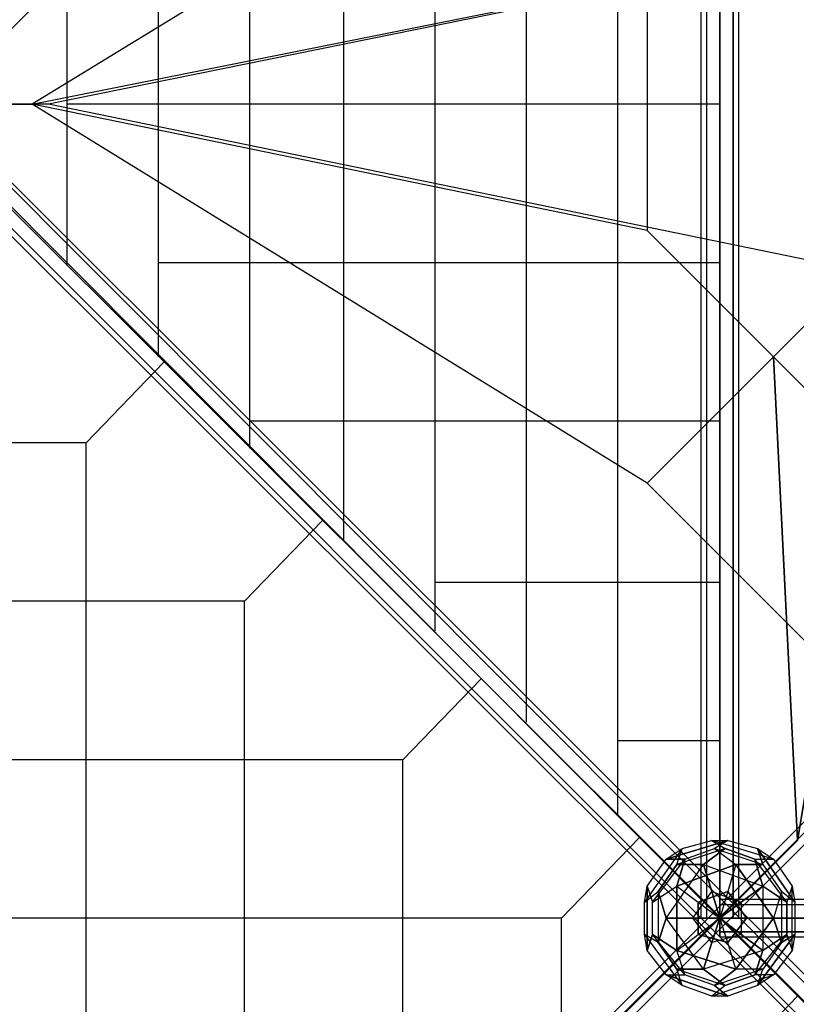
# Model space of a CAD drawing. Units: millimetres. Extents: x -10214 to 6657, y -10214 to 6657.
# Drawn here: x -2382 to -1158, y -1418 to 133 of the extents above; entities that cross this region are included whole.
import ezdxf

# ---------------------------------------------------------------- set-up
doc = ezdxf.new("R2010")
doc.units = ezdxf.units.MM
doc.layers.add('DRAUFSICHT', color=7, linetype='Continuous')

msp = doc.modelspace()

# ---------------------------------------------------------------- linework, layer by layer
at = {"layer": 'DRAUFSICHT', "lineweight": 25}
for points in [[(1278.5, 1278.5), (0, 2556.9), (-1278.5, 1278.5), (-2556.9, 0), (-1278.5, -1282.7)], [(0, 2556.9), (0, 2336.8), (-397.9, 393.7), (-2336.8, 0), (-2556.9, 0)], [(-67.7, 2459.6), (-59.3, 2455.3), (-2455.3, 59.3), (-2459.6, 67.7)], [(-59.3, 2455.3), (-2455.3, 59.3)], [(-1299.6, 1278.5), (-1308.1, 1278.5), (-1308.1, -1282.7), (-1299.6, -1282.7)], [(-1308.1, 1278.5), (-1299.6, 1278.5), (-1299.6, -1282.7), (-1308.1, -1282.7)], [(-1278.5, -1282.7), (-1248.8, -1282.7), (-1308.1, -1282.7), (-1278.5, -1282.7), (-1278.5, 1278.5)], [(-1308.1, 1278.5), (-1308.1, -1282.7)], [(-1299.6, 1278.5), (-1308.1, 1278.5), (-1308.1, -1282.7), (-1299.6, -1282.7)], [(-1308.1, 1278.5), (-1299.6, 1278.5), (-1299.6, -1282.7), (-1308.1, -1282.7)], [(-1278.5, -1282.7), (-1248.8, -1282.7), (-1308.1, -1282.7), (-1278.5, -1282.7), (-1278.5, 1278.5)], [(-1308.1, 1278.5), (-1308.1, -1282.7)], [(-1278.5, 1278.5), (-1299.6, 1278.5), (-1299.6, -1282.7), (-1278.5, -1282.7)], [(-1299.6, 1278.5), (-1278.5, 1278.5), (-1278.5, -1282.7), (-1299.6, -1282.7)], [(-1299.6, 1278.5), (-1299.6, -1282.7)], [(-1299.6, 1278.5), (-1299.6, -1282.7)], [(-1278.5, 1278.5), (-1299.6, 1278.5), (-1299.6, -1282.7), (-1278.5, -1282.7)], [(-1299.6, 1278.5), (-1278.5, 1278.5), (-1278.5, -1282.7), (-1299.6, -1282.7)], [(-1299.6, 1278.5), (-1299.6, -1282.7)], [(-1299.6, 1278.5), (-1299.6, -1282.7)], [(1282.7, 1278.5), (-1278.5, 1278.5), (-1257.3, 1278.5), (-1257.3, -1282.7), (-1278.5, -1282.7), (-1278.5, 1278.5)], [(-1257.3, 1278.5), (-1278.5, 1278.5), (-1278.5, -1282.7), (-1257.3, -1282.7)], [(-1278.5, 1278.5), (-1278.5, -1282.7)], [(-1278.5, 1278.5), (-1278.5, -1282.7)], [(-1278.5, -1282.7), (-1257.3, -1282.7), (-1257.3, 1278.5), (-1278.5, 1278.5), (-1278.5, -1282.7)], [(-1257.3, 1278.5), (-1278.5, 1278.5), (-1278.5, -1282.7), (-1257.3, -1282.7)], [(-1278.5, 1278.5), (-1278.5, -1282.7)], [(-1278.5, 1278.5), (-1278.5, -1282.7)], [(-1257.3, 1278.5), (-1248.8, 1278.5), (-1248.8, -1282.7), (-1257.3, -1282.7)], [(-1248.8, 1278.5), (-1257.3, 1278.5), (-1257.3, -1282.7), (-1248.8, -1282.7)], [(-1257.3, 1278.5), (-1257.3, -1282.7)], [(-1257.3, 1278.5), (-1257.3, -1282.7)], [(-1257.3, 1278.5), (-1248.8, 1278.5), (-1248.8, -1282.7), (-1257.3, -1282.7)], [(-1248.8, 1278.5), (-1257.3, 1278.5), (-1257.3, -1282.7), (-1248.8, -1282.7)], [(-1257.3, 1278.5), (-1257.3, -1282.7)], [(-1257.3, 1278.5), (-1257.3, -1282.7)], [(-1248.8, 1278.5), (-1248.8, -1282.7)], [(-1248.8, 1278.5), (-1248.8, -1282.7)], [(-1439.3, -1121.8), (-1439.3, 1117.6)], [(-1583.3, -973.7), (-1583.3, 973.7)], [(-1727.2, -829.7), (-1727.2, 829.7)], [(-1871.1, -685.8), (-1871.1, 681.6)], [(-1392.8, 592.7), (-2362.2, 0)], [(-2019.3, -541.9), (-2019.3, 537.6)], [(-2163.2, -397.9), (-2163.2, 393.7)], [(-2307.2, -254), (-2307.2, 249.8)], [(-1392.8, -199), (-2362.2, 0), (-1392.8, 194.7), (-1392.8, -199)], [(-2362.2, 0), (-1392.8, 194.7), (-1392.8, -199), (-2362.2, 0)], [(-8.5, 8.5), (-2565.4, -2552.7)], [(-2556.9, 0), (-2362.2, 0)], [(8.5, 4.2), (-2552.7, -2552.7)], [(-1392.8, -596.9), (-2362.2, 0)], [(0, -2341), (-397.9, -397.9), (-2336.8, 0)], [(-1278.5, 0), (-2307.2, 0)], [(-4.2, -8.5), (-2565.4, -2565.4)], [(8.5, -12.7), (-2548.5, -2569.6)], [(-80.4, -2476.5), (-67.7, -2463.8), (-2459.6, -67.7), (-2476.5, -84.7), (-80.4, -2476.5)], [(-67.7, -2463.8), (-80.4, -2476.5), (-2476.5, -84.7), (-2459.6, -67.7)], [(-67.7, -2463.8), (-59.3, -2455.3), (-2455.3, -63.5), (-2459.6, -67.7)], [(-59.3, -2455.3), (-67.7, -2463.8), (-2459.6, -67.7), (-2455.3, -63.5)], [(-67.7, -2463.8), (-2459.6, -67.7)], [(-67.7, -2463.8), (-2459.6, -67.7)], [(-59.3, -2455.3), (-2455.3, -63.5)], [(-80.4, -2476.5), (-97.4, -2493.4), (-2489.2, -101.6), (-2476.5, -84.7)], [(-97.4, -2493.4), (-80.4, -2476.5), (-2476.5, -84.7), (-2489.2, -101.6)], [(-80.4, -2476.5), (-2476.5, -84.7)], [(-80.4, -2476.5), (-2476.5, -84.7)], [(-97.4, -2493.4), (-101.6, -2497.7), (-2497.7, -105.8), (-2489.2, -101.6)], [(-101.6, -2497.7), (-97.4, -2493.4), (-2489.2, -101.6), (-2497.7, -105.8)], [(-101.6, -2497.7), (-2497.7, -105.8)], [(-97.4, -2493.4), (-2489.2, -101.6)], [(-97.4, -2493.4), (-2489.2, -101.6)], [(-1278.5, -249.8), (-2163.2, -249.8)], [(-2277.5, -533.4), (-2154.8, -406.4)], [(-1278.5, -499.5), (-2019.3, -499.5)], [(-2277.5, -533.4), (-2556.9, -533.4)], [(-2277.5, -2561.2), (-2277.5, -533.4)], [(-1392.8, -596.9), (-596.9, -1392.8)], [(-2027.8, -783.2), (-1905, -656.2)], [(-1278.5, -753.5), (-1727.2, -753.5)], [(-2027.8, -783.2), (-2556.9, -783.2)], [(-2027.8, -2561.2), (-2027.8, -783.2)], [(-1778, -1032.9), (-1655.2, -905.9)], [(-1278.5, -1003.3), (-1439.3, -1003.3)], [(-1778, -1032.9), (-2556.9, -1032.9)], [(-1778, -2561.2), (-1778, -1032.9)], [(-1528.2, -1282.7), (-1405.5, -1155.7)], [(-1333.5, -1189.6), (-1363.1, -1189.6), (-1265.8, -1159.9)], [(-1265.8, -1159.9), (-1363.1, -1189.6)], [(-1333.5, -1189.6), (-1363.1, -1189.6), (-1265.8, -1159.9)], [(-1265.8, -1159.9), (-1363.1, -1189.6)], [(-1337.7, -1172.6), (-1291.2, -1159.9), (-1265.8, -1159.9)], [(-1337.7, -1172.6), (-1291.2, -1159.9)], [(-1337.7, -1172.6), (-1291.2, -1159.9), (-1265.8, -1159.9)], [(-1337.7, -1172.6), (-1291.2, -1159.9)], [(-1291.2, -1159.9), (-1270, -1172.6)], [(-1193.8, -1189.6), (-1291.2, -1159.9), (-1265.8, -1159.9)], [(-1291.2, -1159.9), (-1270, -1172.6)], [(-1193.8, -1189.6), (-1291.2, -1159.9)], [(-1291.2, -1159.9), (-1270, -1172.6)], [(-1193.8, -1189.6), (-1291.2, -1159.9), (-1265.8, -1159.9)], [(-1291.2, -1159.9), (-1270, -1172.6)], [(-1193.8, -1189.6), (-1291.2, -1159.9)], [(-1265.8, -1159.9), (-1286.9, -1172.6), (-1253.1, -1198)], [(-1265.8, -1159.9), (-1286.9, -1172.6)], [(-1265.8, -1159.9), (-1286.9, -1172.6), (-1253.1, -1198)], [(-1265.8, -1159.9), (-1286.9, -1172.6)], [(-1265.8, -1159.9), (-1219.2, -1172.6), (-1210.7, -1198)], [(-1265.8, -1159.9), (-1219.2, -1172.6)], [(-1265.8, -1159.9), (-1219.2, -1172.6), (-1210.7, -1198)], [(-1265.8, -1159.9), (-1219.2, -1172.6)], [(-1337.7, -1172.6), (-1397, -1257.3), (-1392.8, -1231.9)], [(-1337.7, -1172.6), (-1397, -1257.3)], [(-1337.7, -1172.6), (-1397, -1257.3), (-1392.8, -1231.9)], [(-1337.7, -1172.6), (-1397, -1257.3)], [(-1375.8, -1240.4), (-1346.2, -1198), (-1337.7, -1172.6)], [(-1375.8, -1240.4), (-1346.2, -1198), (-1337.7, -1172.6)], [(-1363.1, -1189.6), (-1337.7, -1172.6)], [(-1363.1, -1189.6), (-1337.7, -1172.6)], [(-1363.1, -1189.6), (-1337.7, -1172.6)], [(-1363.1, -1189.6), (-1337.7, -1172.6)], [(-1270, -1172.6), (-1346.2, -1198), (-1337.7, -1172.6)], [(-1270, -1172.6), (-1346.2, -1198)], [(-1270, -1172.6), (-1346.2, -1198), (-1337.7, -1172.6)], [(-1270, -1172.6), (-1346.2, -1198)], [(-1333.5, -1189.6), (-1286.9, -1172.6), (-1253.1, -1198)], [(-1333.5, -1189.6), (-1286.9, -1172.6), (-1210.7, -1198)], [(-1333.5, -1189.6), (-1286.9, -1172.6), (-1253.1, -1198)], [(-1333.5, -1189.6), (-1286.9, -1172.6), (-1210.7, -1198)], [(-1270, -1172.6), (-1303.9, -1198)], [(-1303.9, -1198), (-1270, -1172.6)], [(-1270, -1172.6), (-1303.9, -1198)], [(-1303.9, -1198), (-1270, -1172.6)], [(-1286.9, -1172.6), (-1210.7, -1198)], [(-1286.9, -1172.6), (-1210.7, -1198)], [(-1270, -1172.6), (-1223.4, -1189.6), (-1193.8, -1189.6)], [(-1223.4, -1189.6), (-1270, -1172.6)], [(-1270, -1172.6), (-1223.4, -1189.6), (-1193.8, -1189.6)], [(-1223.4, -1189.6), (-1270, -1172.6)], [(-1210.7, -1198), (-1219.2, -1172.6), (-1159.9, -1257.3)], [(-1219.2, -1172.6), (-1193.8, -1189.6)], [(-1159.9, -1257.3), (-1219.2, -1172.6)], [(-1219.2, -1172.6), (-1193.8, -1189.6)], [(-1210.7, -1198), (-1219.2, -1172.6), (-1159.9, -1257.3)], [(-1219.2, -1172.6), (-1193.8, -1189.6)], [(-1159.9, -1257.3), (-1219.2, -1172.6)], [(-1219.2, -1172.6), (-1193.8, -1189.6)], [(-1392.8, -1231.9), (-1363.1, -1189.6), (-1333.5, -1189.6)], [(-1392.8, -1231.9), (-1363.1, -1189.6)], [(-1392.8, -1231.9), (-1363.1, -1189.6), (-1333.5, -1189.6)], [(-1392.8, -1231.9), (-1363.1, -1189.6)], [(-1384.3, -1257.3), (-1333.5, -1189.6)], [(-1384.3, -1308.1), (-1384.3, -1257.3), (-1333.5, -1189.6)], [(-1384.3, -1257.3), (-1333.5, -1189.6)], [(-1384.3, -1308.1), (-1384.3, -1257.3), (-1333.5, -1189.6)], [(-1333.5, -1189.6), (-1346.2, -1231.9)], [(-1346.2, -1231.9), (-1333.5, -1189.6)], [(-1333.5, -1189.6), (-1346.2, -1231.9)], [(-1346.2, -1231.9), (-1333.5, -1189.6)], [(-1303.9, -1198), (-1210.7, -1231.9), (-1223.4, -1189.6)], [(-1303.9, -1198), (-1210.7, -1231.9), (-1223.4, -1189.6)], [(-1172.6, -1257.3), (-1223.4, -1189.6), (-1193.8, -1189.6)], [(-1223.4, -1189.6), (-1210.7, -1231.9), (-1210.7, -1333.5)], [(-1172.6, -1257.3), (-1223.4, -1189.6)], [(-1172.6, -1257.3), (-1223.4, -1189.6), (-1193.8, -1189.6)], [(-1223.4, -1189.6), (-1210.7, -1231.9), (-1210.7, -1333.5)], [(-1172.6, -1257.3), (-1223.4, -1189.6)], [(-1193.8, -1189.6), (-1164.2, -1231.9), (-1159.9, -1257.3)], [(-1193.8, -1189.6), (-1164.2, -1231.9)], [(-1193.8, -1189.6), (-1164.2, -1231.9), (-1159.9, -1257.3)], [(-1193.8, -1189.6), (-1164.2, -1231.9)], [(-1346.2, -1198), (-1375.8, -1240.4)], [(-1375.8, -1320.8), (-1363.1, -1282.7), (-1303.9, -1198)], [(-1346.2, -1198), (-1375.8, -1240.4)], [(-1375.8, -1320.8), (-1363.1, -1282.7), (-1303.9, -1198)], [(-1363.1, -1282.7), (-1303.9, -1198), (-1346.2, -1198)], [(-1363.1, -1282.7), (-1303.9, -1198), (-1346.2, -1198)], [(-1346.2, -1231.9), (-1253.1, -1198), (-1265.8, -1240.4)], [(-1253.1, -1198), (-1346.2, -1231.9)], [(-1346.2, -1198), (-1303.9, -1198), (-1210.7, -1231.9)], [(-1346.2, -1231.9), (-1253.1, -1198), (-1265.8, -1240.4)], [(-1253.1, -1198), (-1346.2, -1231.9)], [(-1346.2, -1198), (-1303.9, -1198), (-1210.7, -1231.9)], [(-1320.8, -1282.7), (-1291.2, -1240.4), (-1303.9, -1198)], [(-1320.8, -1282.7), (-1291.2, -1240.4), (-1303.9, -1198)], [(-1303.9, -1198), (-1291.2, -1240.4)], [(-1303.9, -1198), (-1291.2, -1240.4)], [(-1253.1, -1198), (-1265.8, -1240.4), (-1278.5, -1282.7)], [(-1253.1, -1198), (-1265.8, -1240.4), (-1278.5, -1282.7)], [(-1253.1, -1198), (-1193.8, -1282.7), (-1236.1, -1282.7)], [(-1253.1, -1198), (-1210.7, -1198)], [(-1193.8, -1282.7), (-1253.1, -1198)], [(-1210.7, -1198), (-1253.1, -1198)], [(-1253.1, -1198), (-1193.8, -1282.7), (-1236.1, -1282.7)], [(-1253.1, -1198), (-1210.7, -1198)], [(-1193.8, -1282.7), (-1253.1, -1198)], [(-1210.7, -1198), (-1253.1, -1198)], [(-1210.7, -1198), (-1181.1, -1240.4), (-1193.8, -1282.7)], [(-1210.7, -1198), (-1181.1, -1240.4), (-1181.1, -1320.8)], [(-1210.7, -1198), (-1181.1, -1240.4), (-1193.8, -1282.7)], [(-1210.7, -1198), (-1181.1, -1240.4), (-1181.1, -1320.8)], [(-1397, -1308.1), (-1397, -1257.3), (-1392.8, -1231.9)], [(-1397, -1308.1), (-1397, -1257.3), (-1392.8, -1231.9)], [(-1397, -1257.3), (-1375.8, -1240.4)], [(-1375.8, -1240.4), (-1375.8, -1320.8), (-1397, -1308.1)], [(-1397, -1257.3), (-1375.8, -1240.4)], [(-1397, -1257.3), (-1375.8, -1240.4)], [(-1375.8, -1240.4), (-1375.8, -1320.8), (-1397, -1308.1)], [(-1397, -1257.3), (-1375.8, -1240.4)], [(-1392.8, -1231.9), (-1384.3, -1257.3), (-1346.2, -1231.9)], [(-1384.3, -1308.1), (-1392.8, -1333.5), (-1392.8, -1231.9)], [(-1392.8, -1231.9), (-1384.3, -1257.3)], [(-1392.8, -1231.9), (-1392.8, -1333.5)], [(-1392.8, -1231.9), (-1384.3, -1257.3), (-1346.2, -1231.9)], [(-1384.3, -1308.1), (-1392.8, -1333.5), (-1392.8, -1231.9)], [(-1392.8, -1231.9), (-1384.3, -1257.3)], [(-1392.8, -1231.9), (-1392.8, -1333.5)], [(-1384.3, -1308.1), (-1384.3, -1257.3), (-1346.2, -1231.9)], [(-1384.3, -1308.1), (-1384.3, -1257.3), (-1346.2, -1231.9)], [(-1375.8, -1240.4), (-1363.1, -1282.7)], [(-1363.1, -1282.7), (-1375.8, -1240.4)], [(-1375.8, -1240.4), (-1375.8, -1320.8)], [(-1375.8, -1240.4), (-1363.1, -1282.7)], [(-1363.1, -1282.7), (-1375.8, -1240.4)], [(-1375.8, -1240.4), (-1375.8, -1320.8)], [(-1346.2, -1333.5), (-1346.2, -1231.9), (-1312.3, -1257.3)], [(-1346.2, -1231.9), (-1346.2, -1333.5)], [(-1346.2, -1231.9), (-1312.3, -1257.3), (-1278.5, -1282.7)], [(-1346.2, -1333.5), (-1346.2, -1231.9), (-1312.3, -1257.3)], [(-1346.2, -1231.9), (-1346.2, -1333.5)], [(-1346.2, -1231.9), (-1312.3, -1257.3), (-1278.5, -1282.7)], [(-1320.8, -1282.7), (-1291.2, -1240.4)], [(-1320.8, -1282.7), (-1291.2, -1240.4)], [(-1312.3, -1257.3), (-1265.8, -1240.4)], [(-1265.8, -1240.4), (-1312.3, -1257.3)], [(-1312.3, -1257.3), (-1265.8, -1240.4)], [(-1265.8, -1240.4), (-1312.3, -1257.3)], [(-1291.2, -1240.4), (-1244.6, -1257.3), (-1210.7, -1231.9)], [(-1291.2, -1240.4), (-1244.6, -1257.3), (-1210.7, -1231.9)], [(-1291.2, -1240.4), (-1278.5, -1282.7)], [(-1278.5, -1282.7), (-1291.2, -1240.4)], [(-1291.2, -1240.4), (-1244.6, -1257.3)], [(-1291.2, -1240.4), (-1278.5, -1282.7)], [(-1278.5, -1282.7), (-1291.2, -1240.4)], [(-1291.2, -1240.4), (-1244.6, -1257.3)], [(-1265.8, -1240.4), (-1278.5, -1282.7)], [(-1265.8, -1240.4), (-1278.5, -1282.7)], [(-1265.8, -1240.4), (-1236.1, -1282.7)], [(-1236.1, -1282.7), (-1265.8, -1240.4)], [(-1265.8, -1240.4), (-1236.1, -1282.7)], [(-1236.1, -1282.7), (-1265.8, -1240.4)], [(-1210.7, -1231.9), (-1244.6, -1257.3)], [(-1210.7, -1231.9), (-1244.6, -1257.3)], [(-1172.6, -1257.3), (-1210.7, -1231.9)], [(-1210.7, -1231.9), (-1210.7, -1333.5), (-1172.6, -1308.1)], [(-1210.7, -1231.9), (-1172.6, -1257.3)], [(-1172.6, -1257.3), (-1210.7, -1231.9)], [(-1210.7, -1231.9), (-1210.7, -1333.5), (-1172.6, -1308.1)], [(-1210.7, -1231.9), (-1172.6, -1257.3)], [(-1159.9, -1257.3), (-1181.1, -1240.4), (-1193.8, -1282.7)], [(-1159.9, -1257.3), (-1181.1, -1240.4), (-1193.8, -1282.7)], [(-1181.1, -1240.4), (-1181.1, -1320.8)], [(-1159.9, -1257.3), (-1181.1, -1240.4)], [(-1181.1, -1240.4), (-1181.1, -1320.8)], [(-1159.9, -1257.3), (-1181.1, -1240.4)], [(-1164.2, -1231.9), (-1172.6, -1257.3)], [(-1164.2, -1231.9), (-1172.6, -1257.3)], [(-1164.2, -1231.9), (-1172.6, -1257.3)], [(-1164.2, -1231.9), (-1172.6, -1257.3)], [(-1164.2, -1333.5), (-1164.2, -1231.9), (-1159.9, -1257.3)], [(-1164.2, -1333.5), (-1164.2, -1231.9)], [(-1164.2, -1333.5), (-1164.2, -1231.9), (-1159.9, -1257.3)], [(-1164.2, -1333.5), (-1164.2, -1231.9)], [(1282.7, -1261.5), (1282.7, -1253.1), (-1278.5, -1253.1), (-1278.5, -1261.5)], [(1282.7, -1253.1), (1282.7, -1261.5), (-1278.5, -1261.5), (-1278.5, -1253.1)], [(-1278.5, -1282.7), (-1278.5, -1312.3), (-1278.5, -1253.1), (-1278.5, -1282.7), (1282.7, -1282.7)], [(1282.7, -1253.1), (-1278.5, -1253.1)], [(1282.7, -1261.5), (1282.7, -1253.1), (-1278.5, -1253.1), (-1278.5, -1261.5)], [(1282.7, -1253.1), (1282.7, -1261.5), (-1278.5, -1261.5), (-1278.5, -1253.1)], [(-1278.5, -1282.7), (-1278.5, -1312.3), (-1278.5, -1253.1), (-1278.5, -1282.7), (1282.7, -1282.7)], [(1282.7, -1253.1), (-1278.5, -1253.1)], [(-1397, -1308.1), (-1397, -1257.3)], [(-1397, -1308.1), (-1397, -1257.3)], [(-1312.3, -1308.1), (-1312.3, -1257.3)], [(-1312.3, -1257.3), (-1278.5, -1282.7)], [(-1312.3, -1257.3), (-1312.3, -1308.1)], [(-1312.3, -1308.1), (-1312.3, -1257.3)], [(-1312.3, -1257.3), (-1278.5, -1282.7)], [(-1312.3, -1257.3), (-1312.3, -1308.1)], [(-1278.5, -1282.7), (-1244.6, -1257.3)], [(-1244.6, -1257.3), (-1278.5, -1282.7)], [(-1278.5, -1282.7), (-1244.6, -1257.3)], [(-1244.6, -1257.3), (-1278.5, -1282.7)], [(1282.7, -1282.7), (1282.7, -1261.5), (-1278.5, -1261.5), (-1278.5, -1282.7)], [(1282.7, -1261.5), (1282.7, -1282.7), (-1278.5, -1282.7), (-1278.5, -1261.5)], [(1282.7, -1261.5), (-1278.5, -1261.5)], [(1282.7, -1261.5), (-1278.5, -1261.5)], [(1282.7, -1282.7), (1282.7, -1261.5), (-1278.5, -1261.5), (-1278.5, -1282.7)], [(1282.7, -1261.5), (1282.7, -1282.7), (-1278.5, -1282.7), (-1278.5, -1261.5)], [(1282.7, -1261.5), (-1278.5, -1261.5)], [(1282.7, -1261.5), (-1278.5, -1261.5)], [(-1244.6, -1257.3), (-1244.6, -1308.1), (-1210.7, -1333.5)], [(-1244.6, -1257.3), (-1244.6, -1308.1)], [(-1244.6, -1257.3), (-1244.6, -1308.1), (-1210.7, -1333.5)], [(-1244.6, -1257.3), (-1244.6, -1308.1)], [(-1159.9, -1257.3), (-1159.9, -1308.1), (-1181.1, -1320.8)], [(-1159.9, -1257.3), (-1159.9, -1308.1), (-1181.1, -1320.8)], [(-1172.6, -1257.3), (-1172.6, -1308.1), (-1164.2, -1333.5)], [(-1172.6, -1308.1), (-1172.6, -1257.3)], [(-1172.6, -1257.3), (-1172.6, -1308.1), (-1164.2, -1333.5)], [(-1172.6, -1308.1), (-1172.6, -1257.3)], [(-1159.9, -1257.3), (-1159.9, -1308.1)], [(-1159.9, -1257.3), (-1159.9, -1308.1)], [(2561.2, -2561.2), (1278.5, -1282.7), (0, -2561.2), (-1278.5, -1282.7), (-2556.9, -2561.2)], [(-1528.2, -1282.7), (-2556.9, -1282.7)], [(-1528.2, -2561.2), (-1528.2, -1282.7)], [(-1303.9, -1363.1), (-1363.1, -1282.7), (-1375.8, -1320.8)], [(-1303.9, -1363.1), (-1363.1, -1282.7), (-1375.8, -1320.8)], [(-1363.1, -1282.7), (-1320.8, -1282.7)], [(-1291.2, -1320.8), (-1320.8, -1282.7), (-1363.1, -1282.7)], [(-1270, -1388.5), (-1303.9, -1363.1), (-1363.1, -1282.7)], [(-1363.1, -1282.7), (-1320.8, -1282.7)], [(-1291.2, -1320.8), (-1320.8, -1282.7), (-1363.1, -1282.7)], [(-1270, -1388.5), (-1303.9, -1363.1), (-1363.1, -1282.7)], [(-1346.2, -1333.5), (-1312.3, -1308.1), (-1278.5, -1282.7)], [(-1346.2, -1333.5), (-1312.3, -1308.1), (-1278.5, -1282.7)], [(-1278.5, -1282.7), (-1320.8, -1282.7)], [(-1320.8, -1282.7), (-1278.5, -1282.7)], [(-1291.2, -1320.8), (-1320.8, -1282.7)], [(-1278.5, -1282.7), (-1320.8, -1282.7)], [(-1320.8, -1282.7), (-1278.5, -1282.7)], [(-1291.2, -1320.8), (-1320.8, -1282.7)], [(-1312.3, -1308.1), (-1278.5, -1282.7)], [(-1312.3, -1308.1), (-1278.5, -1282.7)], [(-1278.5, -1282.7), (-1291.2, -1320.8)], [(-1291.2, -1320.8), (-1278.5, -1282.7)], [(-1278.5, -1282.7), (-1291.2, -1320.8)], [(-1291.2, -1320.8), (-1278.5, -1282.7)], [(-1278.5, -1282.7), (0, -2561.2), (1278.5, -1282.7)], [(1278.5, -1282.7), (0, -2561.2), (-1278.5, -1282.7)], [(-1253.1, -1363.1), (-1265.8, -1320.8), (-1278.5, -1282.7)], [(-1265.8, -1320.8), (-1278.5, -1282.7)], [(-1193.8, -1282.7), (-1278.5, -1282.7)], [(-1278.5, -1282.7), (-1244.6, -1308.1)], [(-1236.1, -1282.7), (-1278.5, -1282.7)], [(-1244.6, -1308.1), (-1278.5, -1282.7)], [(-1253.1, -1363.1), (-1265.8, -1320.8), (-1278.5, -1282.7)], [(-1265.8, -1320.8), (-1278.5, -1282.7)], [(-1193.8, -1282.7), (-1278.5, -1282.7)], [(-1278.5, -1282.7), (-1244.6, -1308.1)], [(-1236.1, -1282.7), (-1278.5, -1282.7)], [(-1244.6, -1308.1), (-1278.5, -1282.7)], [(-1278.5, -1303.9), (1282.7, -1303.9), (1282.7, -1282.7), (-1278.5, -1282.7), (-1278.5, -1303.9)], [(1282.7, -1303.9), (1282.7, -1282.7), (-1278.5, -1282.7), (-1278.5, -1303.9)], [(1282.7, -1282.7), (-1278.5, -1282.7)], [(1282.7, -1282.7), (-1278.5, -1282.7)], [(-1278.5, -1303.9), (1282.7, -1303.9), (1282.7, -1282.7), (-1278.5, -1282.7), (-1278.5, -1303.9)], [(1282.7, -1303.9), (1282.7, -1282.7), (-1278.5, -1282.7), (-1278.5, -1303.9)], [(1282.7, -1282.7), (-1278.5, -1282.7)], [(1282.7, -1282.7), (-1278.5, -1282.7)], [(-1236.1, -1282.7), (-1265.8, -1320.8)], [(-1193.8, -1282.7), (-1253.1, -1363.1), (-1265.8, -1320.8)], [(-1265.8, -1320.8), (-1236.1, -1282.7)], [(-1236.1, -1282.7), (-1265.8, -1320.8)], [(-1193.8, -1282.7), (-1253.1, -1363.1), (-1265.8, -1320.8)], [(-1265.8, -1320.8), (-1236.1, -1282.7)], [(-1253.1, -1363.1), (-1193.8, -1282.7)], [(-1253.1, -1363.1), (-1193.8, -1282.7)], [(-1193.8, -1282.7), (-1181.1, -1320.8)], [(-1181.1, -1320.8), (-1193.8, -1282.7)], [(-1193.8, -1282.7), (-1181.1, -1320.8)], [(-1181.1, -1320.8), (-1193.8, -1282.7)], [(-1392.8, -1333.5), (-1397, -1308.1)], [(-1392.8, -1333.5), (-1397, -1308.1)], [(-1397, -1308.1), (-1337.7, -1388.5), (-1363.1, -1371.6)], [(-1346.2, -1363.1), (-1375.8, -1320.8), (-1397, -1308.1)], [(-1397, -1308.1), (-1337.7, -1388.5)], [(-1392.8, -1333.5), (-1397, -1308.1)], [(-1392.8, -1333.5), (-1397, -1308.1)], [(-1397, -1308.1), (-1337.7, -1388.5), (-1363.1, -1371.6)], [(-1346.2, -1363.1), (-1375.8, -1320.8), (-1397, -1308.1)], [(-1397, -1308.1), (-1337.7, -1388.5)], [(-1363.1, -1371.6), (-1392.8, -1333.5), (-1384.3, -1308.1)], [(-1363.1, -1371.6), (-1392.8, -1333.5), (-1384.3, -1308.1)], [(-1346.2, -1333.5), (-1384.3, -1308.1)], [(-1333.5, -1371.6), (-1384.3, -1308.1)], [(-1384.3, -1308.1), (-1346.2, -1333.5)], [(-1286.9, -1388.5), (-1333.5, -1371.6), (-1384.3, -1308.1)], [(-1346.2, -1333.5), (-1384.3, -1308.1)], [(-1333.5, -1371.6), (-1384.3, -1308.1)], [(-1384.3, -1308.1), (-1346.2, -1333.5)], [(-1286.9, -1388.5), (-1333.5, -1371.6), (-1384.3, -1308.1)], [(-1253.1, -1363.1), (-1346.2, -1333.5), (-1312.3, -1308.1)], [(-1253.1, -1363.1), (-1346.2, -1333.5), (-1312.3, -1308.1)], [(-1265.8, -1320.8), (-1312.3, -1308.1)], [(-1312.3, -1308.1), (-1265.8, -1320.8)], [(-1265.8, -1320.8), (-1312.3, -1308.1)], [(-1312.3, -1308.1), (-1265.8, -1320.8)], [(-1244.6, -1308.1), (-1291.2, -1320.8), (-1303.9, -1363.1)], [(-1172.6, -1308.1), (-1210.7, -1333.5), (-1303.9, -1363.1)], [(-1244.6, -1308.1), (-1291.2, -1320.8), (-1303.9, -1363.1)], [(-1172.6, -1308.1), (-1210.7, -1333.5), (-1303.9, -1363.1)], [(-1244.6, -1308.1), (-1291.2, -1320.8)], [(-1244.6, -1308.1), (-1291.2, -1320.8)], [(1282.7, -1303.9), (1282.7, -1312.3), (-1278.5, -1312.3), (-1278.5, -1303.9)], [(1282.7, -1312.3), (1282.7, -1303.9), (-1278.5, -1303.9), (-1278.5, -1312.3)], [(1282.7, -1303.9), (-1278.5, -1303.9)], [(1282.7, -1303.9), (-1278.5, -1303.9)], [(1282.7, -1303.9), (1282.7, -1312.3), (-1278.5, -1312.3), (-1278.5, -1303.9)], [(1282.7, -1312.3), (1282.7, -1303.9), (-1278.5, -1303.9), (-1278.5, -1312.3)], [(1282.7, -1303.9), (-1278.5, -1303.9)], [(1282.7, -1303.9), (-1278.5, -1303.9)], [(1282.7, -1312.3), (-1278.5, -1312.3)], [(1282.7, -1312.3), (-1278.5, -1312.3)], [(-1210.7, -1333.5), (-1244.6, -1308.1)], [(-1210.7, -1333.5), (-1244.6, -1308.1)], [(-1223.4, -1371.6), (-1172.6, -1308.1), (-1164.2, -1333.5)], [(-1223.4, -1371.6), (-1172.6, -1308.1)], [(-1223.4, -1371.6), (-1172.6, -1308.1), (-1164.2, -1333.5)], [(-1223.4, -1371.6), (-1172.6, -1308.1)], [(-1181.1, -1320.8), (-1159.9, -1308.1), (-1219.2, -1388.5)], [(-1219.2, -1388.5), (-1159.9, -1308.1)], [(-1181.1, -1320.8), (-1159.9, -1308.1), (-1219.2, -1388.5)], [(-1219.2, -1388.5), (-1159.9, -1308.1)], [(-1159.9, -1308.1), (-1164.2, -1333.5)], [(-1159.9, -1308.1), (-1164.2, -1333.5)], [(-1159.9, -1308.1), (-1164.2, -1333.5)], [(-1159.9, -1308.1), (-1164.2, -1333.5)], [(-1363.1, -1371.6), (-1392.8, -1333.5)], [(-1363.1, -1371.6), (-1392.8, -1333.5)], [(-1375.8, -1320.8), (-1346.2, -1363.1)], [(-1375.8, -1320.8), (-1346.2, -1363.1)], [(-1363.1, -1371.6), (-1333.5, -1371.6), (-1346.2, -1333.5)], [(-1363.1, -1371.6), (-1333.5, -1371.6), (-1346.2, -1333.5)], [(-1286.9, -1388.5), (-1333.5, -1371.6), (-1346.2, -1333.5)], [(-1346.2, -1333.5), (-1253.1, -1363.1)], [(-1286.9, -1388.5), (-1333.5, -1371.6), (-1346.2, -1333.5)], [(-1346.2, -1333.5), (-1253.1, -1363.1)], [(-1303.9, -1363.1), (-1291.2, -1320.8)], [(-1303.9, -1363.1), (-1291.2, -1320.8)], [(-1210.7, -1333.5), (-1303.9, -1363.1), (-1270, -1388.5)], [(-1210.7, -1333.5), (-1303.9, -1363.1), (-1270, -1388.5)], [(-1181.1, -1320.8), (-1210.7, -1363.1), (-1286.9, -1388.5)], [(-1181.1, -1320.8), (-1210.7, -1363.1), (-1286.9, -1388.5)], [(-1181.1, -1320.8), (-1210.7, -1363.1), (-1253.1, -1363.1)], [(-1181.1, -1320.8), (-1210.7, -1363.1), (-1253.1, -1363.1)], [(-1223.4, -1371.6), (-1210.7, -1333.5)], [(-1210.7, -1333.5), (-1223.4, -1371.6)], [(-1223.4, -1371.6), (-1210.7, -1333.5)], [(-1210.7, -1333.5), (-1223.4, -1371.6)], [(-1164.2, -1333.5), (-1193.8, -1371.6), (-1219.2, -1388.5)], [(-1164.2, -1333.5), (-1193.8, -1371.6), (-1219.2, -1388.5)], [(-1164.2, -1333.5), (-1193.8, -1371.6)], [(-1164.2, -1333.5), (-1193.8, -1371.6)], [(-1337.7, -1388.5), (-1346.2, -1363.1)], [(-1346.2, -1363.1), (-1270, -1388.5), (-1291.2, -1405.5)], [(-1337.7, -1388.5), (-1346.2, -1363.1)], [(-1346.2, -1363.1), (-1303.9, -1363.1)], [(-1303.9, -1363.1), (-1346.2, -1363.1)], [(-1346.2, -1363.1), (-1270, -1388.5)], [(-1337.7, -1388.5), (-1346.2, -1363.1)], [(-1346.2, -1363.1), (-1270, -1388.5), (-1291.2, -1405.5)], [(-1337.7, -1388.5), (-1346.2, -1363.1)], [(-1346.2, -1363.1), (-1303.9, -1363.1)], [(-1303.9, -1363.1), (-1346.2, -1363.1)], [(-1346.2, -1363.1), (-1270, -1388.5)], [(-1253.1, -1363.1), (-1286.9, -1388.5)], [(-1210.7, -1363.1), (-1286.9, -1388.5)], [(-1286.9, -1388.5), (-1253.1, -1363.1)], [(-1253.1, -1363.1), (-1286.9, -1388.5)], [(-1210.7, -1363.1), (-1286.9, -1388.5)], [(-1286.9, -1388.5), (-1253.1, -1363.1)], [(-1219.2, -1388.5), (-1210.7, -1363.1), (-1253.1, -1363.1)], [(-1219.2, -1388.5), (-1210.7, -1363.1), (-1253.1, -1363.1)], [(-1219.2, -1388.5), (-1210.7, -1363.1)], [(-1219.2, -1388.5), (-1210.7, -1363.1)], [(-1286.9, -1388.5), (-1265.8, -1405.5), (-1363.1, -1371.6)], [(-1363.1, -1371.6), (-1333.5, -1371.6)], [(-1291.2, -1405.5), (-1337.7, -1388.5), (-1363.1, -1371.6)], [(-1363.1, -1371.6), (-1265.8, -1405.5)], [(-1286.9, -1388.5), (-1265.8, -1405.5), (-1363.1, -1371.6)], [(-1363.1, -1371.6), (-1333.5, -1371.6)], [(-1291.2, -1405.5), (-1337.7, -1388.5), (-1363.1, -1371.6)], [(-1363.1, -1371.6), (-1265.8, -1405.5)], [(-1291.2, -1405.5), (-1193.8, -1371.6), (-1219.2, -1388.5)], [(-1223.4, -1371.6), (-1270, -1388.5), (-1291.2, -1405.5)], [(-1291.2, -1405.5), (-1193.8, -1371.6)], [(-1291.2, -1405.5), (-1193.8, -1371.6), (-1219.2, -1388.5)], [(-1223.4, -1371.6), (-1270, -1388.5), (-1291.2, -1405.5)], [(-1291.2, -1405.5), (-1193.8, -1371.6)], [(-1270, -1388.5), (-1223.4, -1371.6)], [(-1270, -1388.5), (-1223.4, -1371.6)], [(-1193.8, -1371.6), (-1223.4, -1371.6)], [(-1193.8, -1371.6), (-1223.4, -1371.6)], [(-1193.8, -1371.6), (-1223.4, -1371.6)], [(-1193.8, -1371.6), (-1223.4, -1371.6)], [(-1291.2, -1405.5), (-1337.7, -1388.5)], [(-1291.2, -1405.5), (-1337.7, -1388.5)], [(-1219.2, -1388.5), (-1265.8, -1405.5), (-1286.9, -1388.5)], [(-1219.2, -1388.5), (-1265.8, -1405.5), (-1286.9, -1388.5)], [(-1219.2, -1388.5), (-1265.8, -1405.5)], [(-1219.2, -1388.5), (-1265.8, -1405.5)], [(-1265.8, -1405.5), (-1291.2, -1405.5)], [(-1265.8, -1405.5), (-1291.2, -1405.5)], [(-1265.8, -1405.5), (-1291.2, -1405.5)], [(-1265.8, -1405.5), (-1291.2, -1405.5)], [(-1278.5, -1532.5), (-1155.7, -1405.5)]]:
    msp.add_lwpolyline(points, dxfattribs=at)
for points, knots in [([(-2476.5, 80.4), (-2476.5, 80.4), (-2459.6, 67.7), (-2459.6, 67.7), (-2459.6, 67.7), (-2455.3, 59.3), (-2455.3, 59.3), (-2455.3, 59.3), (-2459.6, 67.7), (-2459.6, 67.7), (-2459.6, 67.7), (-2476.5, 80.4), (-2476.5, 80.4), (-2476.5, 80.4), (-2489.2, 97.4), (-2489.2, 97.4), (-2489.2, 97.4), (-2497.7, 101.6), (-2497.7, 101.6), (-2497.7, 101.6), (-2489.2, 97.4), (-2489.2, 97.4), (-2489.2, 97.4), (-2476.5, 80.4), (-2476.5, 80.4), (-2476.5, 80.4), (-80.4, 2476.5), (-80.4, 2476.5)], [0, 0, 0, 0, 1, 1, 1, 2, 2, 2, 3, 3, 3, 4, 4, 4, 5, 5, 5, 6, 6, 6, 7, 7, 7, 8, 8, 8, 9, 9, 9, 9]), ([(-1278.5, 1278.5), (-1278.5, 1278.5), (-2556.9, 0), (-2556.9, 0), (-2556.9, 0), (-1278.5, -1282.7), (-1278.5, -1282.7), (-1278.5, -1282.7), (-2556.9, 0), (-2556.9, 0), (-2556.9, 0), (-1278.5, 1278.5), (-1278.5, 1278.5)], [0, 0, 0, 0, 1, 1, 1, 2, 2, 2, 3, 3, 3, 4, 4, 4, 4]), ([(-2476.5, -84.7), (-2476.5, -84.7), (-2459.6, -67.7), (-2459.6, -67.7), (-2459.6, -67.7), (-2455.3, -63.5), (-2455.3, -63.5), (-2455.3, -63.5), (-2459.6, -67.7), (-2459.6, -67.7), (-2459.6, -67.7), (-2476.5, -84.7), (-2476.5, -84.7), (-2476.5, -84.7), (-2489.2, -101.6), (-2489.2, -101.6), (-2489.2, -101.6), (-2497.7, -105.8), (-2497.7, -105.8), (-2497.7, -105.8), (-2489.2, -101.6), (-2489.2, -101.6), (-2489.2, -101.6), (-2476.5, -84.7), (-2476.5, -84.7), (-2476.5, -84.7), (-80.4, -2476.5), (-80.4, -2476.5)], [0, 0, 0, 0, 1, 1, 1, 2, 2, 2, 3, 3, 3, 4, 4, 4, 5, 5, 5, 6, 6, 6, 7, 7, 7, 8, 8, 8, 9, 9, 9, 9]), ([(-994.8, -199), (-994.8, -199), (-1193.8, -397.9), (-1193.8, -397.9), (-1193.8, -397.9), (-994.8, -596.9), (-994.8, -596.9), (-994.8, -596.9), (-1193.8, -397.9), (-1193.8, -397.9), (-1193.8, -397.9), (-994.8, -199), (-994.8, -199), (-994.8, -199), (-1193.8, -397.9), (-1193.8, -397.9), (-1193.8, -397.9), (-994.8, -596.9), (-994.8, -596.9), (-994.8, -596.9), (-1193.8, -397.9), (-1193.8, -397.9), (-1193.8, -397.9), (-994.8, -199), (-994.8, -199), (-994.8, -199), (-1155.7, -1159.9), (-1155.7, -1159.9), (-1155.7, -1159.9), (-1193.8, -397.9), (-1193.8, -397.9), (-1193.8, -397.9), (-1392.8, -199), (-1392.8, -199), (-1392.8, -199), (-1193.8, -397.9), (-1193.8, -397.9), (-1193.8, -397.9), (-1392.8, -596.9), (-1392.8, -596.9), (-1392.8, -596.9), (-1193.8, -397.9), (-1193.8, -397.9), (-1193.8, -397.9), (-1392.8, -199), (-1392.8, -199), (-1392.8, -199), (-1193.8, -397.9), (-1193.8, -397.9), (-1193.8, -397.9), (-1155.7, -1159.9), (-1155.7, -1159.9), (-1155.7, -1159.9), (-994.8, -199), (-994.8, -199)], [0, 0, 0, 0, 1, 1, 1, 2, 2, 2, 3, 3, 3, 4, 4, 4, 5, 5, 5, 6, 6, 6, 7, 7, 7, 8, 8, 8, 9, 9, 9, 10, 10, 10, 11, 11, 11, 12, 12, 12, 13, 13, 13, 14, 14, 14, 15, 15, 15, 16, 16, 16, 17, 17, 17, 18, 18, 18, 18]), ([(-1278.5, -1282.7), (-1278.5, -1282.7), (-1155.7, -1159.9), (-1155.7, -1159.9), (-1155.7, -1159.9), (-1278.5, -1282.7), (-1278.5, -1282.7)], [0, 0, 0, 0, 1, 1, 1, 2, 2, 2, 2])]:
    msp.add_open_spline(points, degree=3, knots=knots, dxfattribs=at)

doc.saveas('drawing.dxf')
